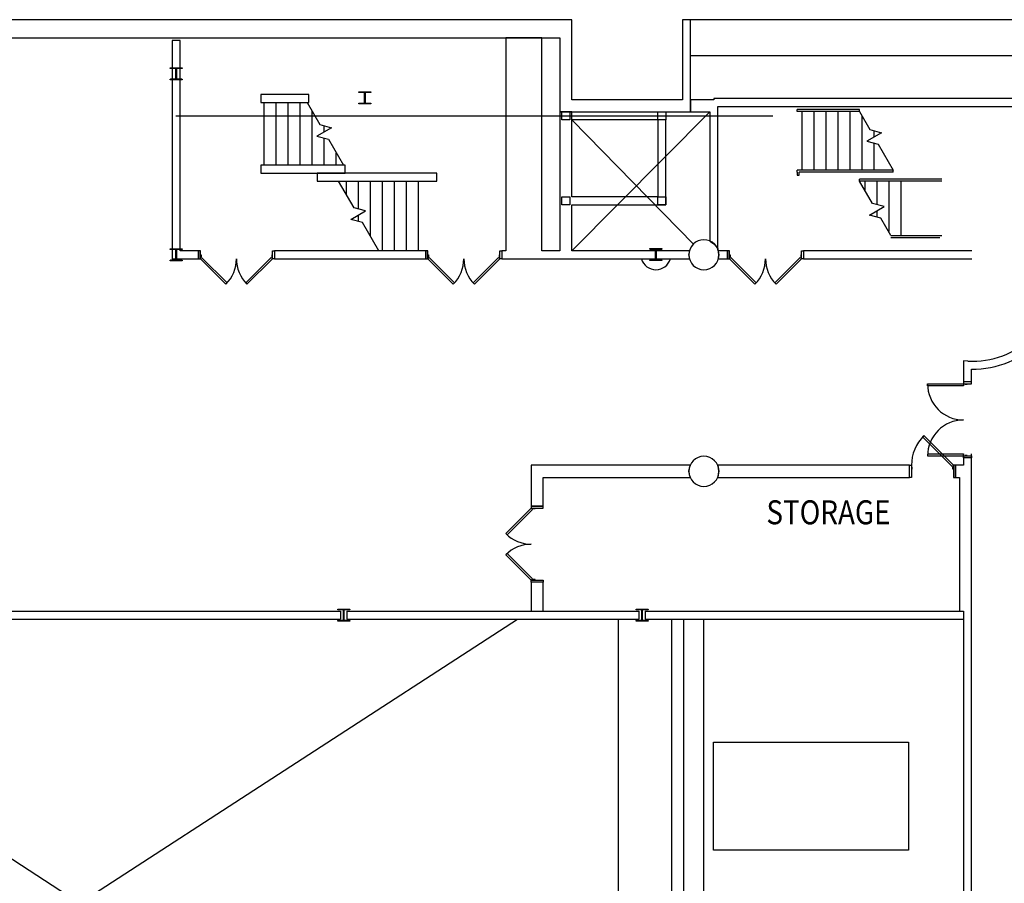
# Model space of a CAD drawing. Extents: x -2666 to 3367, y -1255 to 3884.
# Drawn here: x -1580 to -596, y 1990 to 2853 of the extents above; entities that cross this region are included whole.
import ezdxf

# ---------------------------------------------------------------- set-up
doc = ezdxf.new("R2010")
doc.units = 0
doc.header["$LTSCALE"] = 192
doc.header["$MEASUREMENT"] = 0
for name, color, linetype in [('30-A-COL', 250, 'Continuous'), ('A-DOOR', 150, 'Continuous'), ('A-DOOR-EXTG-SCR', 250, 'Continuous'), ('A-EQPM', 2, 'Continuous'), ('A-FLOR-EVTR-EXTG-SCR', 250, 'Continuous'), ('A-FLOR-STRS-EXTG-SCR', 250, 'Continuous'), ('A-WALL-EXTG-SCR', 250, 'Continuous'), ('A-WALL-EXTR-SCR', 1, 'Continuous'), ('S-COLS-EXTG', 102, 'Continuous')]:
    doc.layers.add(name, color=color, linetype=linetype)
doc.styles.add('TXT', font='txt_____.ttf')

# ---------------------------------------------------------------- blocks, each defined once
blk = doc.blocks.new('*U32')
at = {"style": 'TXT', "width": 0.85}
blk.add_text('STORAGE', height=24, dxfattribs=at).set_placement((-4490.25, 3760.93))
blk = doc.blocks.new('CONCEN3$0$W1212')
blk.add_lwpolyline([(6, -6), (5.75, -6, -0.414214), (5.25, -5.5), (5.25, -0.75, 0.414214), (4.75, -0.25), (-4.75, -0.25, 0.414214), (-5.25, -0.75), (-5.25, -5.5, -0.414214), (-5.75, -6), (-6, -6), (-6, 6), (-5.75, 6, -0.414214), (-5.25, 5.5), (-5.25, 0.75, 0.414214), (-4.75, 0.25), (4.75, 0.25, 0.414214), (5.25, 0.75), (5.25, 5.5, -0.414214), (5.75, 6), (6, 6)], format="xyb", close=True)

msp = doc.modelspace()

# ---------------------------------------------------------------- linework, layer by layer
at = {"layer": 'A-DOOR', "color": 150, "linetype": 'Continuous'}
for points in [[(-629, 2489.42), (-629, 2491.42), (-637, 2491.42), (-637, 2489.42)], [(-637, 2489.42), (-637, 2487.67), (-673, 2487.67), (-673, 2489.42)], [(-633.25, 2489.42), (-633.25, 2488.79), (-635.25, 2488.79), (-635.25, 2489.42)], [(-637, 2417.42), (-637, 2419.17), (-673, 2419.17), (-673, 2417.42)], [(-629, 2417.42), (-629, 2415.42), (-637, 2415.42), (-637, 2417.42)], [(-633.25, 2417.42), (-633.25, 2418.04), (-635.25, 2418.04), (-635.25, 2417.42)]]:
    msp.add_lwpolyline(points, close=True, dxfattribs=at)
for centre, start, end in [((-637, 2489.42), 180, 270), ((-637, 2417.42), 90, 180)]:
    msp.add_arc(centre, 36, start, end, dxfattribs=at)
at = {"layer": 'A-DOOR-EXTG-SCR', "color": 250, "linetype": 'Continuous'}
for points in [[(-1399.8, 2622.5), (-1401.8, 2622.5), (-1401.8, 2614.5), (-1399.8, 2614.5)], [(-1399.8, 2618.25), (-1399.17, 2618.25), (-1399.17, 2616.25), (-1399.8, 2616.25)], [(-1327.8, 2618.25), (-1328.42, 2618.25), (-1328.42, 2616.25), (-1327.8, 2616.25)], [(-1327.8, 2622.5), (-1325.8, 2622.5), (-1325.8, 2614.5), (-1327.8, 2614.5)], [(-1172.5, 2622.5), (-1174.5, 2622.5), (-1174.5, 2614.5), (-1172.5, 2614.5)], [(-1172.5, 2618.25), (-1171.88, 2618.25), (-1171.88, 2616.25), (-1172.5, 2616.25)], [(-1100.5, 2618.25), (-1101.13, 2618.25), (-1101.13, 2616.25), (-1100.5, 2616.25)], [(-1100.5, 2622.5), (-1098.5, 2622.5), (-1098.5, 2614.5), (-1100.5, 2614.5)], [(-870.95, 2622.5), (-872.95, 2622.5), (-872.95, 2614.5), (-870.95, 2614.5)], [(-870.95, 2618.25), (-870.32, 2618.25), (-870.32, 2616.25), (-870.95, 2616.25)], [(-798.95, 2618.25), (-799.57, 2618.25), (-799.57, 2616.25), (-798.95, 2616.25)], [(-798.95, 2622.5), (-796.95, 2622.5), (-796.95, 2614.5), (-798.95, 2614.5)], [(-1399.8, 2614.5), (-1398.56, 2615.74), (-1373.1, 2590.28), (-1374.34, 2589.04)], [(-1327.8, 2614.5), (-1329.03, 2615.74), (-1354.49, 2590.28), (-1353.25, 2589.04)], [(-1172.5, 2614.5), (-1171.26, 2615.74), (-1145.81, 2590.28), (-1147.04, 2589.04)], [(-1100.5, 2614.5), (-1101.74, 2615.74), (-1127.19, 2590.28), (-1125.96, 2589.04)], [(-870.95, 2614.5), (-869.71, 2615.74), (-844.25, 2590.28), (-845.49, 2589.04)], [(-798.95, 2614.5), (-800.18, 2615.74), (-825.64, 2590.28), (-824.4, 2589.04)], [(-647, 2408.1), (-648.24, 2406.86), (-677.94, 2436.56), (-676.7, 2437.8)], [(-689, 2396.1), (-691, 2396.1), (-691, 2408.1), (-689, 2408.1)], [(-689, 2404.35), (-688.38, 2404.35), (-688.38, 2406.35), (-689, 2406.35)], [(-647, 2404.35), (-647.63, 2404.35), (-647.63, 2406.35), (-647, 2406.35)], [(-647, 2396.1), (-645, 2396.1), (-645, 2408.1), (-647, 2408.1)], [(-1069.11, 2365.3), (-1067.88, 2364.06), (-1093.33, 2338.61), (-1094.57, 2339.84)], [(-1057.11, 2365.3), (-1057.11, 2367.3), (-1069.11, 2367.3), (-1069.11, 2365.3)], [(-1065.36, 2365.3), (-1065.36, 2364.67), (-1067.36, 2364.67), (-1067.36, 2365.3)], [(-1069.11, 2293.3), (-1067.88, 2294.54), (-1093.33, 2319.99), (-1094.57, 2318.76)], [(-1057.11, 2293.3), (-1057.11, 2291.3), (-1069.11, 2291.3), (-1069.11, 2293.3)], [(-1065.36, 2293.3), (-1065.36, 2293.92), (-1067.36, 2293.92), (-1067.36, 2293.3)]]:
    msp.add_lwpolyline(points, close=True, dxfattribs=at)
for centre, radius, start, end in [((-1399.8, 2614.5), 36, 315, 0), ((-1327.8, 2614.5), 36, 180, 225), ((-1172.5, 2614.5), 36, 315, 0), ((-1100.5, 2614.5), 36, 180, 225), ((-870.95, 2614.5), 36, 315, 0), ((-798.95, 2614.5), 36, 180, 225), ((-647, 2408.1), 42, 135, 180), ((-1069.11, 2365.3), 36, 225, 270), ((-1069.11, 2293.3), 36, 90, 135)]:
    msp.add_arc(centre, radius, start, end, dxfattribs=at)
at = {"layer": 'A-EQPM'}
msp.add_lwpolyline([(-886.92, 2131.66), (-691.92, 2131.66), (-691.92, 2023.66), (-886.92, 2023.66)], close=True, dxfattribs=at)
at = {"layer": 'A-FLOR-EVTR-EXTG-SCR'}
for p, q in [((-1028.5, 2622.5), (-890.5, 2761.33)), ((-906.75, 2628.75), (-1028.5, 2753.33))]:
    msp.add_line(p, q, dxfattribs=at)
at = {"layer": 'A-FLOR-STRS-EXTG-SCR'}
for p, q in [((-1336.06, 2708.07), (-1336.06, 2770.7)), ((-1324.06, 2708.07), (-1324.06, 2770.7)), ((-1312.06, 2708.07), (-1312.06, 2770.7)), ((-1300.06, 2708.07), (-1300.06, 2770.7)), ((-1288.06, 2708.07), (-1288.06, 2761.98)), ((-741.02, 2763.5), (-803.42, 2763.5)), ((-803.42, 2761.5), (-803.42, 2763.5)), ((-741.02, 2761.5), (-803.42, 2761.5)), ((-798.42, 2703.07), (-798.42, 2761.5)), ((-786.42, 2703.07), (-786.42, 2761.5)), ((-774.42, 2703.07), (-774.42, 2761.5)), ((-762.42, 2703.07), (-762.42, 2761.5)), ((-750.42, 2703.07), (-750.42, 2761.5)), ((-741.02, 2761.5), (-741.02, 2763.5)), ((-738.42, 2703.07), (-738.42, 2756.98)), ((-1276.06, 2741.2), (-1276.06, 2747.41)), ((-726.42, 2736.2), (-726.42, 2742.41)), ((-1276.06, 2708.07), (-1276.06, 2734.99)), ((-726.42, 2703.07), (-726.42, 2729.99)), ((-1264.06, 2708.07), (-1264.06, 2720.42)), ((-707.29, 2703.07), (-803.42, 2703.07)), ((-803.42, 2701.07), (-803.42, 2703.07)), ((-803.42, 2701.07), (-803.42, 2698.07)), ((-803.42, 2698.07), (-801.42, 2698.07)), ((-707.29, 2701.07), (-801.42, 2701.07)), ((-801.42, 2698.07), (-801.42, 2701.07)), ((-707.29, 2701.07), (-707.29, 2703.07)), ((-1254, 2692.07), (-1254, 2678.87)), ((-1242, 2692.07), (-1242, 2664.29)), ((-1230, 2692.07), (-1230, 2637.3)), ((-1218, 2692.07), (-1218, 2622.5)), ((-1206, 2692.07), (-1206, 2622.5)), ((-1194, 2692.07), (-1194, 2622.5)), ((-1182, 2692.07), (-1182, 2622.5)), ((-658.78, 2694.07), (-740.94, 2694.07)), ((-740.94, 2692.07), (-740.94, 2694.07)), ((-658.78, 2692.07), (-740.94, 2692.07)), ((-735.78, 2692.07), (-735.78, 2683.12)), ((-723.78, 2692.07), (-723.78, 2668.55)), ((-711.78, 2692.07), (-711.78, 2641.56)), ((-699.78, 2692.07), (-699.78, 2637.7)), ((-1242, 2658.08), (-1242, 2651.87)), ((-723.78, 2662.34), (-723.78, 2656.13)), ((-709.55, 2637.7), (-658.78, 2637.7)), ((-709.55, 2635.7), (-660.78, 2635.7)), ((-896.5, 1912.5), (-896.5, 2254.5))]:
    msp.add_line(p, q, dxfattribs=at)
for points in [[(-1293.1, 2770.7), (-1280.31, 2748.55), (-1268.72, 2745.44), (-1283.41, 2736.96), (-1271.82, 2733.85), (-1256.93, 2708.07)], [(-741.02, 2761.5), (-730.66, 2743.55), (-719.07, 2740.44), (-733.77, 2731.96), (-722.18, 2728.85), (-707.29, 2703.07)], [(-1221.46, 2622.5), (-1237.76, 2650.73), (-1249.35, 2653.84), (-1234.65, 2662.32), (-1246.24, 2665.43), (-1261.62, 2692.07)], [(-709.55, 2637.7), (-719.53, 2654.99), (-731.13, 2658.1), (-716.43, 2666.58), (-728.02, 2669.69), (-740.94, 2692.07)]]:
    msp.add_lwpolyline(points, dxfattribs=at)
at = {"layer": 'A-WALL-EXTG-SCR', "color": 250, "linetype": 'Continuous'}
for p, q in [((-1058.5, 2835.33), (-1094.5, 2835.33)), ((-1094.5, 2835.33), (-1094.5, 2622.5)), ((-1058.5, 2622.5), (-1058.5, 2835.33)), ((-1420.05, 2832.5), (-1428.05, 2832.5)), ((-1428.05, 2832.5), (-1428.05, 2614.5)), ((-1420.05, 2622.5), (-1420.05, 2832.5)), ((-1339.38, 2778.7), (-1339.38, 2770.7)), ((-1291.42, 2778.7), (-1339.38, 2778.7)), ((-1291.42, 2770.7), (-1291.42, 2778.7)), ((-1339.38, 2770.7), (-1291.42, 2770.7)), ((-910, 2773.33), (-910, 2761.33)), ((-886.5, 2773.33), (-910, 2773.33)), ((-548.5, 2774.5), (-886.5, 2774.5)), ((-886.5, 2774.5), (-886.5, 2773.33)), ((-882.5, 2766.5), (-552.5, 2766.5)), ((-882.5, 2623.53), (-882.5, 2766.5)), ((-1028.5, 2761.33), (-1040.5, 2761.33)), ((-1040.5, 2761.33), (-1040.5, 2672.48)), ((-1028.5, 2676.48), (-1028.5, 2761.33)), ((-910, 2761.33), (-890.5, 2761.33)), ((-890.5, 2761.33), (-890.5, 2632.18)), ((-934.5, 2753.33), (-942.5, 2753.33)), ((-942.5, 2753.33), (-942.5, 2676.48)), ((-934.5, 2668.48), (-934.5, 2753.33)), ((-1339.38, 2708.07), (-1339.38, 2700.07)), ((-1255.25, 2708.07), (-1339.38, 2708.07)), ((-1255.25, 2700.07), (-1255.25, 2708.07)), ((-1339.38, 2700.07), (-1255.25, 2700.07)), ((-1283.06, 2700.07), (-1283.06, 2692.07)), ((-1163.36, 2700.07), (-1283.06, 2700.07)), ((-1163.36, 2692.07), (-1163.36, 2700.07)), ((-1283.06, 2692.07), (-1163.36, 2692.07)), ((-1040.5, 2672.48), (-1040.5, 2622.5)), ((-942.5, 2676.48), (-1028.5, 2676.48)), ((-1028.5, 2622.5), (-1028.5, 2668.48)), ((-1028.5, 2668.48), (-934.5, 2668.48)), ((-890.5, 2632.18), (-885.89, 2629.11)), ((-885.89, 2629.11), (-882.64, 2624.24)), ((-1401.8, 2622.5), (-1420.05, 2622.5)), ((-1401.8, 2614.5), (-1401.8, 2622.5)), ((-1325.8, 2622.5), (-1325.8, 2614.5)), ((-1174.5, 2622.5), (-1325.8, 2622.5)), ((-1174.5, 2614.5), (-1174.5, 2622.5)), ((-1094.5, 2622.5), (-1098.5, 2622.5)), ((-1098.5, 2622.5), (-1098.5, 2614.5)), ((-1040.5, 2622.5), (-1058.5, 2622.5)), ((-910.7, 2622.5), (-1028.5, 2622.5)), ((-911.5, 2618.5), (-910.7, 2622.5)), ((-910.7, 2614.5), (-911.5, 2618.5)), ((-882.64, 2624.24), (-882.5, 2623.53)), ((-872.95, 2622.5), (-882.3, 2622.5)), ((-882.3, 2622.5), (-881.5, 2618.5)), ((-881.5, 2618.5), (-882.3, 2614.5)), ((-872.95, 2614.5), (-872.95, 2622.5)), ((-796.95, 2622.5), (-796.95, 2614.5)), ((-628.56, 2622.5), (-796.95, 2622.5)), ((-1428.05, 2614.5), (-1401.8, 2614.5)), ((-1325.8, 2614.5), (-1174.5, 2614.5)), ((-1098.5, 2614.5), (-910.7, 2614.5)), ((-882.3, 2614.5), (-872.95, 2614.5)), ((-796.95, 2614.5), (-628.56, 2614.5)), ((-632.81, 2512.23), (-637, 2512.44)), ((-637, 2512.44), (-637, 2491.42)), ((-629, 2491.42), (-629, 2504.13)), ((-637, 2419.42), (-637, 2408.1)), ((-629, 2396.1), (-629, 2419.42)), ((-1069.11, 2408.1), (-1069.11, 2367.3)), ((-910.18, 2408.1), (-1069.11, 2408.1)), ((-911.5, 2402.1), (-910.36, 2407.84)), ((-910.36, 2396.36), (-911.5, 2402.1)), ((-910.36, 2407.84), (-910.18, 2408.1)), ((-691, 2408.1), (-882.82, 2408.1)), ((-882.82, 2408.1), (-882.64, 2407.84)), ((-882.64, 2407.84), (-881.5, 2402.1)), ((-881.5, 2402.1), (-882.64, 2396.36)), ((-691, 2396.1), (-691, 2408.1)), ((-645, 2408.1), (-645, 2396.1)), ((-637, 2408.1), (-645, 2408.1)), ((-1057.11, 2367.3), (-1057.11, 2396.1)), ((-1057.11, 2396.1), (-910.18, 2396.1)), ((-910.18, 2396.1), (-910.36, 2396.36)), ((-882.64, 2396.36), (-882.82, 2396.1)), ((-882.82, 2396.1), (-691, 2396.1)), ((-645, 2396.1), (-641, 2396.1)), ((-641, 2396.1), (-641, 2262.5)), ((-629, 2262.5), (-629, 2396.1)), ((-629, 2396.1), (-629, 2396.1)), ((-1069.11, 2367.3), (-1057.11, 2367.3)), ((-1057.11, 2291.3), (-1069.11, 2291.3)), ((-1069.11, 2291.3), (-1069.11, 2262.5)), ((-1057.11, 2262.5), (-1057.11, 2291.3)), ((-1069.11, 2262.5), (-1057.11, 2262.5)), ((-641, 2262.5), (-637, 2262.5)), ((-637, 2262.5), (-637, 1640.5)), ((-629, 1640.5), (-629, 2262.5)), ((-629, 2262.5), (-629, 2262.5))]:
    msp.add_line(p, q, dxfattribs=at)
at = {"layer": 'A-WALL-EXTG-SCR'}
for p, q in [((-1424.3, 2757.33), (-827.49, 2757.33)), ((-942.5, 2753.33), (-1028.5, 2753.33)), ((-2058.8, 2262.5), (-1259.66, 2262.5)), ((-2058.8, 2254.5), (-1259.66, 2254.5)), ((-1985.91, 1668.93), (-1082.97, 2254.5)), ((-1958.01, 2254.5), (-1055.07, 1668.93)), ((-1259.66, 2262.5), (-1259.66, 2254.5)), ((-1253.42, 2262.5), (-1069.11, 2262.5)), ((-1253.42, 2262.5), (-1253.42, 2254.5)), ((-1253.42, 2254.5), (-961.47, 2254.5)), ((-1057.11, 2262.5), (-961.47, 2262.5)), ((-981.78, 1940.2), (-981.78, 2254.5)), ((-961.47, 2262.5), (-961.47, 2254.5)), ((-955.24, 2262.5), (-955.24, 2254.5)), ((-955.24, 2262.5), (-641, 2262.5)), ((-955.24, 2254.5), (-637, 2254.5)), ((-928.7, 1940.2), (-928.7, 2254.5)), ((-916.7, 1940.2), (-916.7, 2254.5))]:
    msp.add_line(p, q, dxfattribs=at)
at = {"layer": 'A-WALL-EXTG-SCR', "color": 250, "linetype": 'Continuous'}
for radius, start in [(88, 267.19413), (96, 269.69944)]:
    msp.add_arc((-628.5, 2600.13), radius, start, 360, dxfattribs=at)
at = {"layer": 'A-WALL-EXTR-SCR', "color": 1, "linetype": 'Continuous'}
for p, q in [((-1028.5, 2853.33), (-1616.96, 2853.33)), ((-1028.5, 2773.33), (-1028.5, 2853.33)), ((-910, 2853.33), (-918, 2853.33)), ((-918, 2853.33), (-918, 2773.33)), ((-910, 2761.33), (-910, 2853.33)), ((-1628.79, 2835.33), (-1040.5, 2835.33)), ((-1040.5, 2835.33), (-1040.5, 2761.33)), ((-918, 2773.33), (-1028.5, 2773.33)), ((-1040.5, 2761.33), (-910, 2761.33))]:
    msp.add_line(p, q, dxfattribs=at)
at = {"layer": 'A-WALL-EXTR-SCR'}
msp.add_line((-264.5, 2817.33), (-910, 2817.33), dxfattribs=at)
msp.add_lwpolyline([(-264.5, 2835.33), (-282.5, 2853.33), (-910, 2853.33)], dxfattribs=at)
at = {"layer": 'S-COLS-EXTG'}
for points in [[(-1038.5, 2761.33), (-1030.5, 2761.33), (-1030.5, 2753.33), (-1038.5, 2753.33)], [(-942.5, 2761.33), (-934.5, 2761.33), (-934.5, 2753.33), (-942.5, 2753.33)], [(-1038.5, 2676.48), (-1030.5, 2676.48), (-1030.5, 2668.48), (-1038.5, 2668.48)], [(-942.5, 2676.48), (-934.5, 2676.48), (-934.5, 2668.48), (-942.5, 2668.48)]]:
    msp.add_lwpolyline(points, close=True, dxfattribs=at)
at = {"layer": 'S-COLS-EXTG', "color": 102, "linetype": 'Continuous'}
for centre, start, end in [((-896.5, 2618.5), 0, 180), ((-896.5, 2618.5), 180, 0), ((-896.5, 2402.1), 0, 180), ((-896.5, 2402.1), 180, 0)]:
    msp.add_arc(centre, 15, start, end, dxfattribs=at)
at = {"layer": 'S-COLS-EXTG'}
msp.add_arc((-944.5, 2618.5), 15, 195.46601, 344.53399, dxfattribs=at)

# ---------------------------------------------------------------- block references
msp.add_blockref('*U32', (3656.19, -1411.75))
at = {"layer": '30-A-COL', "xscale": 0.9975773462410871, "yscale": 0.9975773462410871, "rotation": 90.00000000000006}
for p in [(-1424.05, 2799.33), (-1235.45, 2775.34), (-1424.05, 2618.5), (-944.5, 2618.61), (-1256.54, 2258.47), (-958.35, 2258.47)]:
    msp.add_blockref('CONCEN3$0$W1212', p, dxfattribs=at)

doc.saveas('drawing.dxf')
